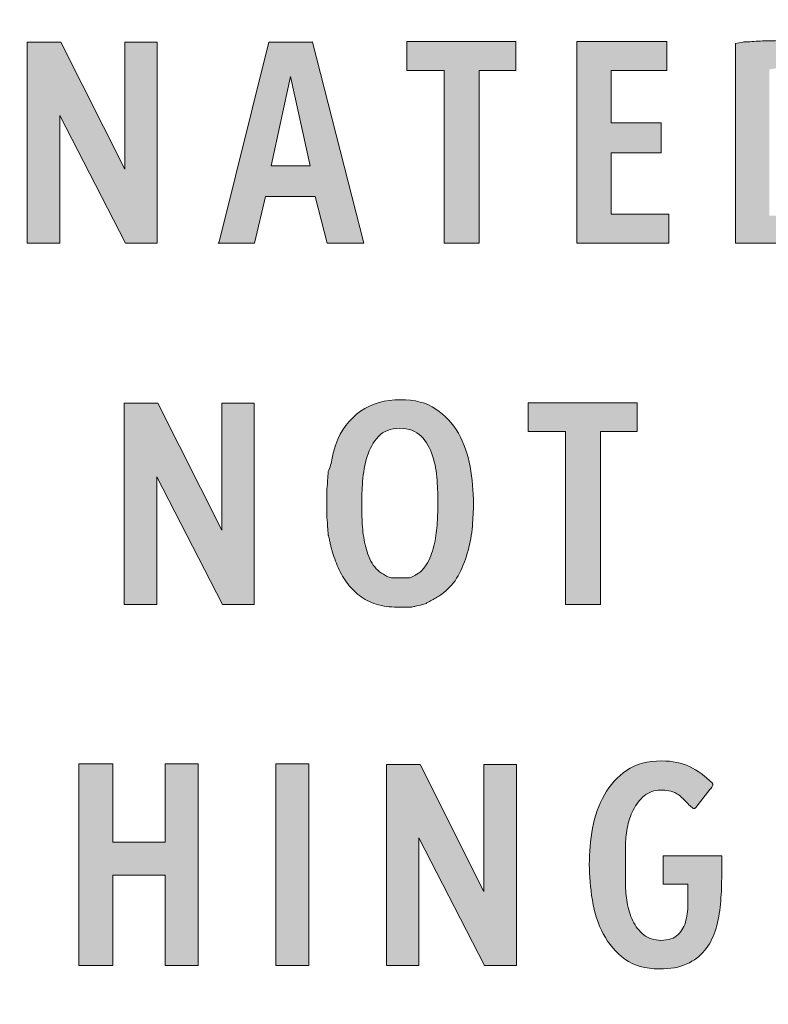
# Model space of a CAD drawing. Units: inches. Extents: x 3 to 223, y 136 to 227.
# Drawn here: x 13 to 16, y 216 to 220 of the extents above; entities that cross this region are included whole.
import ezdxf

# ---------------------------------------------------------------- set-up
doc = ezdxf.new("R2010")
doc.units = ezdxf.units.IN
doc.header["$MEASUREMENT"] = 0
doc.layers.add('Layer 1', color=7, linetype='Continuous')

# ---------------------------------------------------------------- blocks, each defined once
blk = doc.blocks.new('block 313')
at = {"layer": 'Layer 1', "lineweight": 0}
blk.add_open_spline([(3.2778, 200.6202), (3.2778, 199.7918), (3.9494, 199.1203), (4.7778, 199.1203), (4.7778, 199.1203), (25.7778, 199.1203), (25.7778, 199.1203), (26.6061, 199.1203), (27.2778, 199.7918), (27.2778, 200.6202), (27.2778, 200.6202), (27.2778, 221.6202), (27.2778, 221.6202), (27.2778, 222.4486), (26.6061, 223.1202), (25.7778, 223.1202), (25.7778, 223.1202), (4.7778, 223.1202), (4.7778, 223.1202), (3.9494, 223.1202), (3.2778, 222.4486), (3.2778, 221.6202), (3.2778, 221.6202), (3.2778, 200.6202), (3.2778, 200.6202)], degree=3, knots=[0, 0, 0, 0, 1, 1, 1, 2, 2, 2, 3, 3, 3, 4, 4, 4, 5, 5, 5, 6, 6, 6, 7, 7, 7, 8, 8, 8, 8], dxfattribs=at)
blk = doc.blocks.new('block 315')
at = {"layer": 'Layer 1'}
h = blk.add_hatch(color=7, dxfattribs=at)
h.dxf.hatch_style = 2
edge = h.paths.add_edge_path()
edge.add_spline(control_points=[(25.585, 199.6026), (25.585, 199.6026), (4.9908, 199.6026), (4.9908, 199.6026), (4.3123, 199.6026), (3.7602, 200.1546), (3.7602, 200.8331), (3.7602, 200.8331), (3.7602, 221.4275), (3.7602, 221.4275), (3.7602, 222.1061), (4.3123, 222.6581), (4.9908, 222.6581), (4.9908, 222.6581), (25.585, 222.6581), (25.585, 222.6581), (26.2635, 222.6581), (26.8155, 222.1061), (26.8155, 221.4275), (26.8155, 221.4275), (26.8155, 200.8331), (26.8155, 200.8331), (26.8155, 200.1546), (26.2635, 199.6026), (25.585, 199.6026), (25.585, 199.6026), (25.585, 199.6026), (25.585, 199.6026)], knot_values=[0, 0, 0, 0, 1, 1, 1, 2, 2, 2, 3, 3, 3, 4, 4, 4, 5, 5, 5, 6, 6, 6, 7, 7, 7, 8, 8, 8, 9, 9, 9, 9], degree=3, periodic=1)
edge = h.paths.add_edge_path()
edge.add_spline(control_points=[(4.9908, 222.1581), (4.588, 222.1581), (4.2602, 221.8304), (4.2602, 221.4275), (4.2602, 221.4275), (4.2602, 200.8331), (4.2602, 200.8331), (4.2602, 200.4303), (4.588, 200.1026), (4.9908, 200.1026), (4.9908, 200.1026), (25.585, 200.1026), (25.585, 200.1026), (25.9878, 200.1026), (26.3155, 200.4303), (26.3155, 200.8331), (26.3155, 200.8331), (26.3155, 221.4275), (26.3155, 221.4275), (26.3155, 221.8304), (25.9878, 222.1581), (25.585, 222.1581), (25.585, 222.1581), (4.9908, 222.1581), (4.9908, 222.1581), (4.9908, 222.1581), (4.9908, 222.1581), (4.9908, 222.1581)], knot_values=[0, 0, 0, 0, 1, 1, 1, 2, 2, 2, 3, 3, 3, 4, 4, 4, 5, 5, 5, 6, 6, 6, 7, 7, 7, 8, 8, 8, 9, 9, 9, 9], degree=3, periodic=1)
at = {"layer": 'Layer 1', "lineweight": 0}
for points in [[(25.585, 199.6026), (25.585, 199.6026), (4.9908, 199.6026), (4.9908, 199.6026), (4.3123, 199.6026), (3.7602, 200.1546), (3.7602, 200.8331), (3.7602, 200.8331), (3.7602, 221.4275), (3.7602, 221.4275), (3.7602, 222.1061), (4.3123, 222.6581), (4.9908, 222.6581), (4.9908, 222.6581), (25.585, 222.6581), (25.585, 222.6581), (26.2635, 222.6581), (26.8155, 222.1061), (26.8155, 221.4275), (26.8155, 221.4275), (26.8155, 200.8331), (26.8155, 200.8331), (26.8155, 200.1546), (26.2635, 199.6026), (25.585, 199.6026), (25.585, 199.6026), (25.585, 199.6026), (25.585, 199.6026)], [(4.9908, 222.1581), (4.588, 222.1581), (4.2602, 221.8304), (4.2602, 221.4275), (4.2602, 221.4275), (4.2602, 200.8331), (4.2602, 200.8331), (4.2602, 200.4303), (4.588, 200.1026), (4.9908, 200.1026), (4.9908, 200.1026), (25.585, 200.1026), (25.585, 200.1026), (25.9878, 200.1026), (26.3155, 200.4303), (26.3155, 200.8331), (26.3155, 200.8331), (26.3155, 221.4275), (26.3155, 221.4275), (26.3155, 221.8304), (25.9878, 222.1581), (25.585, 222.1581), (25.585, 222.1581), (4.9908, 222.1581), (4.9908, 222.1581), (4.9908, 222.1581), (4.9908, 222.1581), (4.9908, 222.1581)]]:
    blk.add_open_spline(points, degree=3, knots=[0, 0, 0, 0, 1, 1, 1, 2, 2, 2, 3, 3, 3, 4, 4, 4, 5, 5, 5, 6, 6, 6, 7, 7, 7, 8, 8, 8, 9, 9, 9, 9], dxfattribs=at)
blk = doc.blocks.new('block 314')
at = {"layer": 'Layer 1'}
blk.add_blockref('block 315', (0, 0), dxfattribs=at)
blk = doc.blocks.new('block 316')
at = {"layer": 'Layer 1'}
h = blk.add_hatch(color=7, dxfattribs=at)
h.dxf.hatch_style = 2
h.paths.add_polyline_path([(12.8084, 219.6267), (13.0614, 219.1231), (13.0614, 219.6267), (13.1903, 219.6267), (13.1903, 218.8295), (13.0638, 218.8295), (12.8036, 219.3355), (12.8036, 218.8295), (12.6747, 218.8295), (12.6747, 219.6267)])
h = blk.add_hatch(color=7, dxfattribs=at)
h.dxf.hatch_style = 2
edge = h.paths.add_edge_path()
edge.add_spline(control_points=[(13.633, 219.6267), (13.633, 219.6267), (13.8049, 219.6267), (13.8049, 219.6267), (13.8049, 219.6251), (13.8046, 219.6251), (13.8043, 219.6267), (13.8038, 219.6282), (13.8041, 219.6282), (13.8049, 219.6267), (13.8049, 219.6267), (14.0089, 218.8295), (14.0089, 218.8295), (14.0089, 218.8295), (13.8633, 218.8295), (13.8633, 218.8295), (13.8633, 218.8295), (13.8156, 219.0145), (13.8156, 219.0145), (13.8156, 219.0145), (13.6187, 219.0145), (13.6187, 219.0145), (13.6187, 219.0145), (13.5757, 218.8295), (13.5757, 218.8295), (13.5757, 218.8295), (13.4337, 218.8295), (13.4337, 218.8295), (13.4337, 218.8319), (13.4333, 218.8321), (13.4325, 218.8301), (13.4317, 218.8281), (13.4321, 218.8279), (13.4337, 218.8295), (13.4337, 218.8295), (13.633, 219.6267), (13.633, 219.6267)], knot_values=[0, 0, 0, 0, 1, 1, 1, 2, 2, 2, 3, 3, 3, 4, 4, 4, 5, 5, 5, 6, 6, 6, 7, 7, 7, 8, 8, 8, 9, 9, 9, 10, 10, 10, 11, 11, 11, 12, 12, 12, 12], degree=3, periodic=1)
h.paths.add_polyline_path([(13.6414, 219.1362), (13.7965, 219.1362), (13.7177, 219.4906)])
h = blk.add_hatch(color=7, dxfattribs=at)
h.dxf.hatch_style = 2
h.paths.add_polyline_path([(14.1796, 219.5145), (14.1796, 219.6291), (14.6116, 219.6291), (14.6116, 219.5145), (14.466, 219.5145), (14.466, 218.8295), (14.3275, 218.8295), (14.3275, 219.5145)])
h = blk.add_hatch(color=7, dxfattribs=at)
h.dxf.hatch_style = 2
h.paths.add_polyline_path([(15.2094, 219.6291), (15.2094, 219.5145), (14.9887, 219.5145), (14.9887, 219.3068), (15.188, 219.3068), (15.188, 219.1875), (14.9887, 219.1875), (14.9887, 218.944), (15.2178, 218.944), (15.2178, 218.8295), (14.8526, 218.8295), (14.8526, 219.6291)])
h = blk.add_hatch(color=7, dxfattribs=at)
h.dxf.hatch_style = 2
edge = h.paths.add_edge_path()
edge.add_spline(control_points=[(15.5114, 219.6267), (15.5121, 219.6267), (15.5167, 219.6269), (15.5251, 219.6273), (15.5334, 219.6276), (15.5434, 219.6282), (15.5549, 219.6291), (15.5664, 219.6298), (15.5778, 219.6304), (15.5889, 219.6308), (15.6001, 219.6312), (15.6092, 219.6314), (15.6164, 219.6314), (15.6172, 219.6314), (15.6198, 219.6314), (15.6241, 219.6314), (15.6285, 219.6314), (15.6335, 219.6316), (15.639, 219.632), (15.6446, 219.6324), (15.6502, 219.6326), (15.6558, 219.6326), (15.6613, 219.6326), (15.6657, 219.6326), (15.6689, 219.6326), (15.6864, 219.6326), (15.7021, 219.6326), (15.716, 219.6326), (15.7299, 219.6326), (15.7453, 219.6306), (15.762, 219.6267), (15.7731, 219.6195), (15.7852, 219.6137), (15.7984, 219.6094), (15.8115, 219.605), (15.8236, 219.5996), (15.8348, 219.5932), (15.8546, 219.5813), (15.8722, 219.5664), (15.8873, 219.5485), (15.9024, 219.5306), (15.9151, 219.5113), (15.9255, 219.4906), (15.9302, 219.4811), (15.9346, 219.4705), (15.9386, 219.459), (15.9426, 219.4475), (15.9473, 219.4369), (15.9529, 219.4274), (15.9617, 219.3932), (15.9682, 219.3597), (15.9726, 219.3271), (15.977, 219.2945), (15.9792, 219.2607), (15.9792, 219.2257), (15.9792, 219.1827), (15.9756, 219.1411), (15.9684, 219.101), (15.9613, 219.0608), (15.9497, 219.0212), (15.9338, 218.9822), (15.9298, 218.9727), (15.9249, 218.9637), (15.9189, 218.9554), (15.9129, 218.947), (15.908, 218.9381), (15.904, 218.9285), (15.904, 218.9285), (15.8539, 218.8796), (15.8539, 218.8796), (15.8435, 218.8748), (15.834, 218.8695), (15.8252, 218.8635), (15.8165, 218.8575), (15.8065, 218.8525), (15.7954, 218.8486), (15.7906, 218.847), (15.7842, 218.8452), (15.7763, 218.8432), (15.7683, 218.8412), (15.7606, 218.8392), (15.753, 218.8372), (15.7454, 218.8352), (15.7389, 218.8335), (15.7333, 218.8319), (15.7278, 218.8303), (15.7246, 218.8295), (15.7238, 218.8295), (15.7238, 218.8295), (15.4827, 218.8295), (15.4827, 218.8295), (15.4827, 218.8295), (15.4827, 219.6207), (15.4827, 219.6207), (15.4827, 219.6207), (15.5114, 219.6267), (15.5114, 219.6267)], knot_values=[0, 0, 0, 0, 1, 1, 1, 2, 2, 2, 3, 3, 3, 4, 4, 4, 5, 5, 5, 6, 6, 6, 7, 7, 7, 8, 8, 8, 9, 9, 9, 10, 10, 10, 11, 11, 11, 12, 12, 12, 13, 13, 13, 14, 14, 14, 15, 15, 15, 16, 16, 16, 17, 17, 17, 18, 18, 18, 19, 19, 19, 20, 20, 20, 21, 21, 21, 22, 22, 22, 23, 23, 23, 24, 24, 24, 25, 25, 25, 26, 26, 26, 27, 27, 27, 28, 28, 28, 29, 29, 29, 30, 30, 30, 31, 31, 31, 32, 32, 32, 32], degree=3, periodic=1)
edge = h.paths.add_edge_path()
edge.add_spline(control_points=[(15.6832, 219.524), (15.6744, 219.524), (15.6671, 219.5238), (15.6611, 219.5234), (15.6552, 219.523), (15.6466, 219.5224), (15.6355, 219.5216), (15.6339, 219.5208), (15.6319, 219.5204), (15.6295, 219.5204), (15.6271, 219.5204), (15.6251, 219.52), (15.6235, 219.5193), (15.6212, 219.5185), (15.6188, 219.5181), (15.6164, 219.5181), (15.6164, 219.5181), (15.6164, 218.9381), (15.6164, 218.9381), (15.6363, 218.9381), (15.655, 218.9383), (15.6725, 218.9387), (15.69, 218.9391), (15.7079, 218.9413), (15.7262, 218.9452), (15.7524, 218.9516), (15.7729, 218.9663), (15.7876, 218.9894), (15.8023, 219.0125), (15.8135, 219.0387), (15.821, 219.0682), (15.8286, 219.0976), (15.8332, 219.1274), (15.8348, 219.1577), (15.8363, 219.1879), (15.8372, 219.213), (15.8372, 219.2328), (15.8372, 219.2599), (15.8358, 219.2901), (15.833, 219.3235), (15.8302, 219.357), (15.8238, 219.3886), (15.8139, 219.4184), (15.8039, 219.4483), (15.7886, 219.4733), (15.7679, 219.4936), (15.7472, 219.5139), (15.719, 219.524), (15.6832, 219.524)], knot_values=[0, 0, 0, 0, 1, 1, 1, 2, 2, 2, 3, 3, 3, 4, 4, 4, 5, 5, 5, 6, 6, 6, 7, 7, 7, 8, 8, 8, 9, 9, 9, 10, 10, 10, 11, 11, 11, 12, 12, 12, 13, 13, 13, 14, 14, 14, 15, 15, 15, 16, 16, 16, 16], degree=3, periodic=1)
h = blk.add_hatch(color=7, dxfattribs=at)
h.dxf.hatch_style = 2
h.paths.add_polyline_path([(13.1927, 218.1946), (13.4457, 217.691), (13.4457, 218.1946), (13.5746, 218.1946), (13.5746, 217.3974), (13.4481, 217.3974), (13.1879, 217.9034), (13.1879, 217.3974), (13.059, 217.3974), (13.059, 218.1946)])
h = blk.add_hatch(color=7, dxfattribs=at)
h.dxf.hatch_style = 2
edge = h.paths.add_edge_path()
edge.add_spline(control_points=[(13.8681, 217.6719), (13.8681, 217.6751), (13.8677, 217.6803), (13.8669, 217.6874), (13.8661, 217.6946), (13.8655, 217.7023), (13.8651, 217.7107), (13.8647, 217.719), (13.8641, 217.7268), (13.8633, 217.7339), (13.8625, 217.7411), (13.8621, 217.7463), (13.8621, 217.7495), (13.8621, 217.7495), (13.8621, 217.7972), (13.8621, 217.7972), (13.8621, 217.7972), (13.8621, 217.8461), (13.8621, 217.8461), (13.8621, 217.8493), (13.8625, 217.8545), (13.8633, 217.8616), (13.8641, 217.8688), (13.8647, 217.8766), (13.8651, 217.8849), (13.8655, 217.8933), (13.8661, 217.901), (13.8669, 217.9082), (13.8677, 217.9153), (13.8681, 217.9205), (13.8681, 217.9237), (13.8753, 217.9404), (13.8804, 217.9581), (13.8836, 217.9768), (13.8868, 217.9955), (13.8916, 218.0136), (13.8979, 218.0311), (13.9186, 218.0884), (13.9514, 218.1323), (13.9964, 218.163), (14.0413, 218.1936), (14.0937, 218.2089), (14.1533, 218.2089), (14.2106, 218.2089), (14.2577, 218.1966), (14.2947, 218.1719), (14.3317, 218.1473), (14.3614, 218.1152), (14.3836, 218.0759), (14.4059, 218.0365), (14.4214, 217.9923), (14.4302, 217.9434), (14.4389, 217.8945), (14.4433, 217.8457), (14.4433, 217.7972), (14.4433, 217.7693), (14.4419, 217.7393), (14.4391, 217.7071), (14.4363, 217.6749), (14.4308, 217.643), (14.4224, 217.6116), (14.4141, 217.5802), (14.4027, 217.5502), (14.3884, 217.5215), (14.3741, 217.4929), (14.3554, 217.469), (14.3323, 217.4499), (14.3204, 217.4396), (14.3087, 217.431), (14.2971, 217.4243), (14.2856, 217.4175), (14.2727, 217.4105), (14.2583, 217.4034), (14.2575, 217.4034), (14.2572, 217.403), (14.2572, 217.4022), (14.2572, 217.4014), (14.2567, 217.401), (14.256, 217.401), (14.252, 217.3994), (14.2444, 217.3972), (14.2333, 217.3944), (14.2221, 217.3917), (14.2146, 217.3899), (14.2106, 217.3891), (14.209, 217.3891), (14.2064, 217.3887), (14.2029, 217.3879), (14.1993, 217.3871), (14.1967, 217.3867), (14.1951, 217.3867), (14.1951, 217.3867), (14.1533, 217.3867), (14.1533, 217.3867), (14.1374, 217.3867), (14.1229, 217.3871), (14.1098, 217.3879), (14.0966, 217.3887), (14.0825, 217.3911), (14.0674, 217.395), (14.0419, 217.4022), (14.0191, 217.4129), (13.9988, 217.4273), (13.9785, 217.4416), (13.9608, 217.4587), (13.9457, 217.4786), (13.9306, 217.4984), (13.9178, 217.5199), (13.9075, 217.543), (13.8971, 217.5661), (13.8888, 217.5896), (13.8824, 217.6134), (13.8816, 217.6142), (13.8806, 217.6172), (13.8794, 217.6224), (13.8783, 217.6275), (13.8771, 217.6329), (13.8759, 217.6385), (13.8747, 217.6441), (13.8735, 217.6492), (13.8723, 217.654), (13.8711, 217.6588), (13.8705, 217.6619), (13.8705, 217.6636), (13.8705, 217.6643), (13.8701, 217.6657), (13.8693, 217.6677), (13.8685, 217.6697), (13.8681, 217.6711), (13.8681, 217.6719)], knot_values=[0, 0, 0, 0, 1, 1, 1, 2, 2, 2, 3, 3, 3, 4, 4, 4, 5, 5, 5, 6, 6, 6, 7, 7, 7, 8, 8, 8, 9, 9, 9, 10, 10, 10, 11, 11, 11, 12, 12, 12, 13, 13, 13, 14, 14, 14, 15, 15, 15, 16, 16, 16, 17, 17, 17, 18, 18, 18, 19, 19, 19, 20, 20, 20, 21, 21, 21, 22, 22, 22, 23, 23, 23, 24, 24, 24, 25, 25, 25, 26, 26, 26, 27, 27, 27, 28, 28, 28, 29, 29, 29, 30, 30, 30, 31, 31, 31, 32, 32, 32, 33, 33, 33, 34, 34, 34, 35, 35, 35, 36, 36, 36, 37, 37, 37, 38, 38, 38, 39, 39, 39, 40, 40, 40, 41, 41, 41, 42, 42, 42, 43, 43, 43, 43], degree=3, periodic=1)
edge = h.paths.add_edge_path()
edge.add_spline(control_points=[(14.0006, 217.7972), (14.0006, 217.7765), (14.0012, 217.7524), (14.0024, 217.725), (14.0036, 217.6976), (14.0067, 217.6705), (14.0119, 217.6439), (14.0171, 217.6172), (14.0254, 217.5923), (14.037, 217.5693), (14.0485, 217.5462), (14.065, 217.5287), (14.0865, 217.5168), (14.0913, 217.5136), (14.097, 217.5104), (14.1038, 217.5072), (14.1106, 217.504), (14.1167, 217.5024), (14.1223, 217.5024), (14.1223, 217.5024), (14.1867, 217.5024), (14.1867, 217.5024), (14.1899, 217.5024), (14.1955, 217.5044), (14.2035, 217.5084), (14.2114, 217.5124), (14.2166, 217.5152), (14.219, 217.5168), (14.2388, 217.5287), (14.2546, 217.5468), (14.2661, 217.5711), (14.2776, 217.5953), (14.286, 217.6214), (14.2912, 217.6492), (14.2963, 217.6771), (14.2995, 217.7047), (14.3007, 217.7322), (14.3019, 217.7596), (14.3025, 217.7825), (14.3025, 217.8008), (14.3025, 217.8262), (14.3015, 217.8559), (14.2995, 217.8897), (14.2975, 217.9235), (14.2916, 217.9557), (14.2816, 217.9864), (14.2717, 218.017), (14.2566, 218.0428), (14.2363, 218.0639), (14.216, 218.085), (14.1875, 218.0955), (14.1509, 218.0955), (14.1151, 218.0955), (14.0871, 218.0846), (14.0668, 218.0627), (14.0465, 218.0408), (14.0316, 218.0144), (14.0221, 217.9834), (14.0125, 217.9523), (14.0065, 217.9197), (14.0042, 217.8855), (14.0018, 217.8513), (14.0006, 217.8219), (14.0006, 217.7972)], knot_values=[0, 0, 0, 0, 1, 1, 1, 2, 2, 2, 3, 3, 3, 4, 4, 4, 5, 5, 5, 6, 6, 6, 7, 7, 7, 8, 8, 8, 9, 9, 9, 10, 10, 10, 11, 11, 11, 12, 12, 12, 13, 13, 13, 14, 14, 14, 15, 15, 15, 16, 16, 16, 17, 17, 17, 18, 18, 18, 19, 19, 19, 20, 20, 20, 21, 21, 21, 21], degree=3, periodic=1)
h = blk.add_hatch(color=7, dxfattribs=at)
h.dxf.hatch_style = 2
h.paths.add_polyline_path([(14.6605, 218.0824), (14.6605, 218.197), (15.0925, 218.197), (15.0925, 218.0824), (14.9469, 218.0824), (14.9469, 217.3974), (14.8085, 217.3974), (14.8085, 218.0824)])
h = blk.add_hatch(color=7, dxfattribs=at)
h.dxf.hatch_style = 2
h.paths.add_polyline_path([(13.0136, 216.7649), (13.0136, 216.4547), (13.2213, 216.4547), (13.2213, 216.7649), (13.3525, 216.7649), (13.3525, 215.9654), (13.2213, 215.9654), (13.2213, 216.3246), (13.0136, 216.3246), (13.0136, 215.9654), (12.8788, 215.9654), (12.8788, 216.7649)])
h = blk.add_hatch(color=7, dxfattribs=at)
h.dxf.hatch_style = 2
h.paths.add_polyline_path([(13.7905, 216.7649), (13.7905, 215.9654), (13.6604, 215.9654), (13.6604, 216.7649)])
h = blk.add_hatch(color=7, dxfattribs=at)
h.dxf.hatch_style = 2
h.paths.add_polyline_path([(14.232, 216.7625), (14.485, 216.2589), (14.485, 216.7625), (14.6139, 216.7625), (14.6139, 215.9654), (14.4874, 215.9654), (14.2273, 216.4714), (14.2273, 215.9654), (14.0984, 215.9654), (14.0984, 216.7625)])
h = blk.add_hatch(color=7, dxfattribs=at)
h.dxf.hatch_style = 2
edge = h.paths.add_edge_path()
edge.add_spline(control_points=[(14.9027, 216.3663), (14.9027, 216.4141), (14.9071, 216.4622), (14.9158, 216.5107), (14.9246, 216.5593), (14.9401, 216.6032), (14.9624, 216.6426), (14.9846, 216.682), (15.0141, 216.7142), (15.0507, 216.7393), (15.0873, 216.7643), (15.1338, 216.7769), (15.1903, 216.7769), (15.2325, 216.7769), (15.2691, 216.7693), (15.3001, 216.7542), (15.3311, 216.7391), (15.3614, 216.7172), (15.3908, 216.6886), (15.3908, 216.6878), (15.391, 216.687), (15.3914, 216.6862), (15.3918, 216.6854), (15.392, 216.6846), (15.392, 216.6838), (15.392, 216.6806), (15.3906, 216.6768), (15.3878, 216.6725), (15.385, 216.6681), (15.3825, 216.6651), (15.3801, 216.6635), (15.3801, 216.6635), (15.3252, 216.5919), (15.3252, 216.5919), (15.3244, 216.5911), (15.3234, 216.5905), (15.3222, 216.5901), (15.321, 216.5897), (15.32, 216.5891), (15.3192, 216.5883), (15.3192, 216.5883), (15.318, 216.5883), (15.318, 216.5883), (15.3156, 216.5883), (15.3116, 216.5907), (15.3061, 216.5955), (15.3005, 216.6002), (15.2945, 216.606), (15.2882, 216.6128), (15.2818, 216.6195), (15.2752, 216.6261), (15.2685, 216.6325), (15.2617, 216.6388), (15.2556, 216.6436), (15.25, 216.6468), (15.2396, 216.6531), (15.2291, 216.6571), (15.2184, 216.6587), (15.2076, 216.6603), (15.1967, 216.6611), (15.1856, 216.6611), (15.1601, 216.6611), (15.1384, 216.6535), (15.1205, 216.6384), (15.1026, 216.6233), (15.0881, 216.6046), (15.077, 216.5823), (15.0658, 216.5601), (15.0579, 216.5362), (15.0531, 216.5107), (15.0483, 216.4853), (15.0459, 216.4622), (15.0459, 216.4415), (15.0459, 216.4415), (15.0459, 216.2876), (15.0459, 216.2876), (15.0459, 216.2653), (15.0481, 216.2412), (15.0525, 216.2154), (15.0569, 216.1895), (15.0644, 216.1655), (15.0752, 216.1432), (15.0859, 216.1209), (15.1004, 216.1024), (15.1187, 216.0877), (15.137, 216.073), (15.1597, 216.0656), (15.1867, 216.0656), (15.217, 216.0656), (15.2396, 216.0732), (15.2548, 216.0883), (15.2699, 216.1034), (15.2802, 216.1223), (15.2858, 216.145), (15.2914, 216.1677), (15.2939, 216.1919), (15.2935, 216.2178), (15.2931, 216.2436), (15.293, 216.2673), (15.293, 216.2888), (15.293, 216.2888), (15.1951, 216.2888), (15.1951, 216.2888), (15.1951, 216.2888), (15.1951, 216.4009), (15.1951, 216.4009), (15.1951, 216.4009), (15.4278, 216.4009), (15.4278, 216.4009), (15.4278, 216.3683), (15.4276, 216.3345), (15.4272, 216.2995), (15.4268, 216.2645), (15.4248, 216.2303), (15.4212, 216.1969), (15.4177, 216.1635), (15.4111, 216.132), (15.4016, 216.1026), (15.392, 216.0732), (15.3781, 216.0473), (15.3598, 216.025), (15.3415, 216.0027), (15.3178, 215.9851), (15.2888, 215.9719), (15.2597, 215.9588), (15.2237, 215.9522), (15.1808, 215.9522), (15.1251, 215.9522), (15.0793, 215.9654), (15.0435, 215.9916), (15.0077, 216.0179), (14.9793, 216.0511), (14.9582, 216.0913), (14.9371, 216.1314), (14.9226, 216.176), (14.9147, 216.2249), (14.9067, 216.2739), (14.9027, 216.321), (14.9027, 216.3663)], knot_values=[0, 0, 0, 0, 1, 1, 1, 2, 2, 2, 3, 3, 3, 4, 4, 4, 5, 5, 5, 6, 6, 6, 7, 7, 7, 8, 8, 8, 9, 9, 9, 10, 10, 10, 11, 11, 11, 12, 12, 12, 13, 13, 13, 14, 14, 14, 15, 15, 15, 16, 16, 16, 17, 17, 17, 18, 18, 18, 19, 19, 19, 20, 20, 20, 21, 21, 21, 22, 22, 22, 23, 23, 23, 24, 24, 24, 25, 25, 25, 26, 26, 26, 27, 27, 27, 28, 28, 28, 29, 29, 29, 30, 30, 30, 31, 31, 31, 32, 32, 32, 33, 33, 33, 34, 34, 34, 35, 35, 35, 36, 36, 36, 37, 37, 37, 38, 38, 38, 39, 39, 39, 40, 40, 40, 41, 41, 41, 42, 42, 42, 43, 43, 43, 44, 44, 44, 45, 45, 45, 46, 46, 46, 46], degree=3, periodic=1)
at = {"layer": 'Layer 1', "lineweight": 0}
for points in [[(12.8084, 219.6267), (13.0614, 219.1231), (13.0614, 219.6267), (13.1903, 219.6267), (13.1903, 218.8295), (13.0638, 218.8295), (12.8036, 219.3355), (12.8036, 218.8295), (12.6747, 218.8295), (12.6747, 219.6267), (12.8084, 219.6267)], [(14.1796, 219.5145), (14.1796, 219.6291), (14.6116, 219.6291), (14.6116, 219.5145), (14.466, 219.5145), (14.466, 218.8295), (14.3275, 218.8295), (14.3275, 219.5145), (14.1796, 219.5145)], [(15.2094, 219.6291), (15.2094, 219.5145), (14.9887, 219.5145), (14.9887, 219.3068), (15.188, 219.3068), (15.188, 219.1875), (14.9887, 219.1875), (14.9887, 218.944), (15.2178, 218.944), (15.2178, 218.8295), (14.8526, 218.8295), (14.8526, 219.6291), (15.2094, 219.6291)], [(13.6414, 219.1362), (13.7965, 219.1362), (13.7177, 219.4906), (13.6414, 219.1362)], [(13.1927, 218.1946), (13.4457, 217.691), (13.4457, 218.1946), (13.5746, 218.1946), (13.5746, 217.3974), (13.4481, 217.3974), (13.1879, 217.9034), (13.1879, 217.3974), (13.059, 217.3974), (13.059, 218.1946), (13.1927, 218.1946)], [(14.6605, 218.0824), (14.6605, 218.197), (15.0925, 218.197), (15.0925, 218.0824), (14.9469, 218.0824), (14.9469, 217.3974), (14.8085, 217.3974), (14.8085, 218.0824), (14.6605, 218.0824)], [(13.0136, 216.7649), (13.0136, 216.4547), (13.2213, 216.4547), (13.2213, 216.7649), (13.3525, 216.7649), (13.3525, 215.9654), (13.2213, 215.9654), (13.2213, 216.3246), (13.0136, 216.3246), (13.0136, 215.9654), (12.8788, 215.9654), (12.8788, 216.7649), (13.0136, 216.7649)], [(13.7905, 216.7649), (13.7905, 215.9654), (13.6604, 215.9654), (13.6604, 216.7649), (13.7905, 216.7649)], [(14.232, 216.7625), (14.485, 216.2589), (14.485, 216.7625), (14.6139, 216.7625), (14.6139, 215.9654), (14.4874, 215.9654), (14.2273, 216.4714), (14.2273, 215.9654), (14.0984, 215.9654), (14.0984, 216.7625), (14.232, 216.7625)]]:
    blk.add_lwpolyline(points, dxfattribs=at)
for points, knots in [([(13.633, 219.6267), (13.633, 219.6267), (13.8049, 219.6267), (13.8049, 219.6267), (13.8049, 219.6251), (13.8046, 219.6251), (13.8043, 219.6267), (13.8038, 219.6282), (13.8041, 219.6282), (13.8049, 219.6267), (13.8049, 219.6267), (14.0089, 218.8295), (14.0089, 218.8295), (14.0089, 218.8295), (13.8633, 218.8295), (13.8633, 218.8295), (13.8633, 218.8295), (13.8156, 219.0145), (13.8156, 219.0145), (13.8156, 219.0145), (13.6187, 219.0145), (13.6187, 219.0145), (13.6187, 219.0145), (13.5757, 218.8295), (13.5757, 218.8295), (13.5757, 218.8295), (13.4337, 218.8295), (13.4337, 218.8295), (13.4337, 218.8319), (13.4333, 218.8321), (13.4325, 218.8301), (13.4317, 218.8281), (13.4321, 218.8279), (13.4337, 218.8295), (13.4337, 218.8295), (13.633, 219.6267), (13.633, 219.6267)], [0, 0, 0, 0, 1, 1, 1, 2, 2, 2, 3, 3, 3, 4, 4, 4, 5, 5, 5, 6, 6, 6, 7, 7, 7, 8, 8, 8, 9, 9, 9, 10, 10, 10, 11, 11, 11, 12, 12, 12, 12]), ([(15.5114, 219.6267), (15.5121, 219.6267), (15.5167, 219.6269), (15.5251, 219.6273), (15.5334, 219.6276), (15.5434, 219.6282), (15.5549, 219.6291), (15.5664, 219.6298), (15.5778, 219.6304), (15.5889, 219.6308), (15.6001, 219.6312), (15.6092, 219.6314), (15.6164, 219.6314), (15.6172, 219.6314), (15.6198, 219.6314), (15.6241, 219.6314), (15.6285, 219.6314), (15.6335, 219.6316), (15.639, 219.632), (15.6446, 219.6324), (15.6502, 219.6326), (15.6558, 219.6326), (15.6613, 219.6326), (15.6657, 219.6326), (15.6689, 219.6326), (15.6864, 219.6326), (15.7021, 219.6326), (15.716, 219.6326), (15.7299, 219.6326), (15.7453, 219.6306), (15.762, 219.6267), (15.7731, 219.6195), (15.7852, 219.6137), (15.7984, 219.6094), (15.8115, 219.605), (15.8236, 219.5996), (15.8348, 219.5932), (15.8546, 219.5813), (15.8722, 219.5664), (15.8873, 219.5485), (15.9024, 219.5306), (15.9151, 219.5113), (15.9255, 219.4906), (15.9302, 219.4811), (15.9346, 219.4705), (15.9386, 219.459), (15.9426, 219.4475), (15.9473, 219.4369), (15.9529, 219.4274), (15.9617, 219.3932), (15.9682, 219.3597), (15.9726, 219.3271), (15.977, 219.2945), (15.9792, 219.2607), (15.9792, 219.2257), (15.9792, 219.1827), (15.9756, 219.1411), (15.9684, 219.101), (15.9613, 219.0608), (15.9497, 219.0212), (15.9338, 218.9822), (15.9298, 218.9727), (15.9249, 218.9637), (15.9189, 218.9554), (15.9129, 218.947), (15.908, 218.9381), (15.904, 218.9285), (15.904, 218.9285), (15.8539, 218.8796), (15.8539, 218.8796), (15.8435, 218.8748), (15.834, 218.8695), (15.8252, 218.8635), (15.8165, 218.8575), (15.8065, 218.8525), (15.7954, 218.8486), (15.7906, 218.847), (15.7842, 218.8452), (15.7763, 218.8432), (15.7683, 218.8412), (15.7606, 218.8392), (15.753, 218.8372), (15.7454, 218.8352), (15.7389, 218.8335), (15.7333, 218.8319), (15.7278, 218.8303), (15.7246, 218.8295), (15.7238, 218.8295), (15.7238, 218.8295), (15.4827, 218.8295), (15.4827, 218.8295), (15.4827, 218.8295), (15.4827, 219.6207), (15.4827, 219.6207), (15.4827, 219.6207), (15.5114, 219.6267), (15.5114, 219.6267)], [0, 0, 0, 0, 1, 1, 1, 2, 2, 2, 3, 3, 3, 4, 4, 4, 5, 5, 5, 6, 6, 6, 7, 7, 7, 8, 8, 8, 9, 9, 9, 10, 10, 10, 11, 11, 11, 12, 12, 12, 13, 13, 13, 14, 14, 14, 15, 15, 15, 16, 16, 16, 17, 17, 17, 18, 18, 18, 19, 19, 19, 20, 20, 20, 21, 21, 21, 22, 22, 22, 23, 23, 23, 24, 24, 24, 25, 25, 25, 26, 26, 26, 27, 27, 27, 28, 28, 28, 29, 29, 29, 30, 30, 30, 31, 31, 31, 32, 32, 32, 32]), ([(13.8681, 217.6719), (13.8681, 217.6751), (13.8677, 217.6803), (13.8669, 217.6874), (13.8661, 217.6946), (13.8655, 217.7023), (13.8651, 217.7107), (13.8647, 217.719), (13.8641, 217.7268), (13.8633, 217.7339), (13.8625, 217.7411), (13.8621, 217.7463), (13.8621, 217.7495), (13.8621, 217.7495), (13.8621, 217.7972), (13.8621, 217.7972), (13.8621, 217.7972), (13.8621, 217.8461), (13.8621, 217.8461), (13.8621, 217.8493), (13.8625, 217.8545), (13.8633, 217.8616), (13.8641, 217.8688), (13.8647, 217.8766), (13.8651, 217.8849), (13.8655, 217.8933), (13.8661, 217.901), (13.8669, 217.9082), (13.8677, 217.9153), (13.8681, 217.9205), (13.8681, 217.9237), (13.8753, 217.9404), (13.8804, 217.9581), (13.8836, 217.9768), (13.8868, 217.9955), (13.8916, 218.0136), (13.8979, 218.0311), (13.9186, 218.0884), (13.9514, 218.1323), (13.9964, 218.163), (14.0413, 218.1936), (14.0937, 218.2089), (14.1533, 218.2089), (14.2106, 218.2089), (14.2577, 218.1966), (14.2947, 218.1719), (14.3317, 218.1473), (14.3614, 218.1152), (14.3836, 218.0759), (14.4059, 218.0365), (14.4214, 217.9923), (14.4302, 217.9434), (14.4389, 217.8945), (14.4433, 217.8457), (14.4433, 217.7972), (14.4433, 217.7693), (14.4419, 217.7393), (14.4391, 217.7071), (14.4363, 217.6749), (14.4308, 217.643), (14.4224, 217.6116), (14.4141, 217.5802), (14.4027, 217.5502), (14.3884, 217.5215), (14.3741, 217.4929), (14.3554, 217.469), (14.3323, 217.4499), (14.3204, 217.4396), (14.3087, 217.431), (14.2971, 217.4243), (14.2856, 217.4175), (14.2727, 217.4105), (14.2583, 217.4034), (14.2575, 217.4034), (14.2572, 217.403), (14.2572, 217.4022), (14.2572, 217.4014), (14.2567, 217.401), (14.256, 217.401), (14.252, 217.3994), (14.2444, 217.3972), (14.2333, 217.3944), (14.2221, 217.3917), (14.2146, 217.3899), (14.2106, 217.3891), (14.209, 217.3891), (14.2064, 217.3887), (14.2029, 217.3879), (14.1993, 217.3871), (14.1967, 217.3867), (14.1951, 217.3867), (14.1951, 217.3867), (14.1533, 217.3867), (14.1533, 217.3867), (14.1374, 217.3867), (14.1229, 217.3871), (14.1098, 217.3879), (14.0966, 217.3887), (14.0825, 217.3911), (14.0674, 217.395), (14.0419, 217.4022), (14.0191, 217.4129), (13.9988, 217.4273), (13.9785, 217.4416), (13.9608, 217.4587), (13.9457, 217.4786), (13.9306, 217.4984), (13.9178, 217.5199), (13.9075, 217.543), (13.8971, 217.5661), (13.8888, 217.5896), (13.8824, 217.6134), (13.8816, 217.6142), (13.8806, 217.6172), (13.8794, 217.6224), (13.8783, 217.6275), (13.8771, 217.6329), (13.8759, 217.6385), (13.8747, 217.6441), (13.8735, 217.6492), (13.8723, 217.654), (13.8711, 217.6588), (13.8705, 217.6619), (13.8705, 217.6636), (13.8705, 217.6643), (13.8701, 217.6657), (13.8693, 217.6677), (13.8685, 217.6697), (13.8681, 217.6711), (13.8681, 217.6719)], [0, 0, 0, 0, 1, 1, 1, 2, 2, 2, 3, 3, 3, 4, 4, 4, 5, 5, 5, 6, 6, 6, 7, 7, 7, 8, 8, 8, 9, 9, 9, 10, 10, 10, 11, 11, 11, 12, 12, 12, 13, 13, 13, 14, 14, 14, 15, 15, 15, 16, 16, 16, 17, 17, 17, 18, 18, 18, 19, 19, 19, 20, 20, 20, 21, 21, 21, 22, 22, 22, 23, 23, 23, 24, 24, 24, 25, 25, 25, 26, 26, 26, 27, 27, 27, 28, 28, 28, 29, 29, 29, 30, 30, 30, 31, 31, 31, 32, 32, 32, 33, 33, 33, 34, 34, 34, 35, 35, 35, 36, 36, 36, 37, 37, 37, 38, 38, 38, 39, 39, 39, 40, 40, 40, 41, 41, 41, 42, 42, 42, 43, 43, 43, 43]), ([(14.0006, 217.7972), (14.0006, 217.7765), (14.0012, 217.7524), (14.0024, 217.725), (14.0036, 217.6976), (14.0067, 217.6705), (14.0119, 217.6439), (14.0171, 217.6172), (14.0254, 217.5923), (14.037, 217.5693), (14.0485, 217.5462), (14.065, 217.5287), (14.0865, 217.5168), (14.0913, 217.5136), (14.097, 217.5104), (14.1038, 217.5072), (14.1106, 217.504), (14.1167, 217.5024), (14.1223, 217.5024), (14.1223, 217.5024), (14.1867, 217.5024), (14.1867, 217.5024), (14.1899, 217.5024), (14.1955, 217.5044), (14.2035, 217.5084), (14.2114, 217.5124), (14.2166, 217.5152), (14.219, 217.5168), (14.2388, 217.5287), (14.2546, 217.5468), (14.2661, 217.5711), (14.2776, 217.5953), (14.286, 217.6214), (14.2912, 217.6492), (14.2963, 217.6771), (14.2995, 217.7047), (14.3007, 217.7322), (14.3019, 217.7596), (14.3025, 217.7825), (14.3025, 217.8008), (14.3025, 217.8262), (14.3015, 217.8559), (14.2995, 217.8897), (14.2975, 217.9235), (14.2916, 217.9557), (14.2816, 217.9864), (14.2717, 218.017), (14.2566, 218.0428), (14.2363, 218.0639), (14.216, 218.085), (14.1875, 218.0955), (14.1509, 218.0955), (14.1151, 218.0955), (14.0871, 218.0846), (14.0668, 218.0627), (14.0465, 218.0408), (14.0316, 218.0144), (14.0221, 217.9834), (14.0125, 217.9523), (14.0065, 217.9197), (14.0042, 217.8855), (14.0018, 217.8513), (14.0006, 217.8219), (14.0006, 217.7972)], [0, 0, 0, 0, 1, 1, 1, 2, 2, 2, 3, 3, 3, 4, 4, 4, 5, 5, 5, 6, 6, 6, 7, 7, 7, 8, 8, 8, 9, 9, 9, 10, 10, 10, 11, 11, 11, 12, 12, 12, 13, 13, 13, 14, 14, 14, 15, 15, 15, 16, 16, 16, 17, 17, 17, 18, 18, 18, 19, 19, 19, 20, 20, 20, 21, 21, 21, 21]), ([(14.9027, 216.3663), (14.9027, 216.4141), (14.9071, 216.4622), (14.9158, 216.5107), (14.9246, 216.5593), (14.9401, 216.6032), (14.9624, 216.6426), (14.9846, 216.682), (15.0141, 216.7142), (15.0507, 216.7393), (15.0873, 216.7643), (15.1338, 216.7769), (15.1903, 216.7769), (15.2325, 216.7769), (15.2691, 216.7693), (15.3001, 216.7542), (15.3311, 216.7391), (15.3614, 216.7172), (15.3908, 216.6886), (15.3908, 216.6878), (15.391, 216.687), (15.3914, 216.6862), (15.3918, 216.6854), (15.392, 216.6846), (15.392, 216.6838), (15.392, 216.6806), (15.3906, 216.6768), (15.3878, 216.6725), (15.385, 216.6681), (15.3825, 216.6651), (15.3801, 216.6635), (15.3801, 216.6635), (15.3252, 216.5919), (15.3252, 216.5919), (15.3244, 216.5911), (15.3234, 216.5905), (15.3222, 216.5901), (15.321, 216.5897), (15.32, 216.5891), (15.3192, 216.5883), (15.3192, 216.5883), (15.318, 216.5883), (15.318, 216.5883), (15.3156, 216.5883), (15.3116, 216.5907), (15.3061, 216.5955), (15.3005, 216.6002), (15.2945, 216.606), (15.2882, 216.6128), (15.2818, 216.6195), (15.2752, 216.6261), (15.2685, 216.6325), (15.2617, 216.6388), (15.2556, 216.6436), (15.25, 216.6468), (15.2396, 216.6531), (15.2291, 216.6571), (15.2184, 216.6587), (15.2076, 216.6603), (15.1967, 216.6611), (15.1856, 216.6611), (15.1601, 216.6611), (15.1384, 216.6535), (15.1205, 216.6384), (15.1026, 216.6233), (15.0881, 216.6046), (15.077, 216.5823), (15.0658, 216.5601), (15.0579, 216.5362), (15.0531, 216.5107), (15.0483, 216.4853), (15.0459, 216.4622), (15.0459, 216.4415), (15.0459, 216.4415), (15.0459, 216.2876), (15.0459, 216.2876), (15.0459, 216.2653), (15.0481, 216.2412), (15.0525, 216.2154), (15.0569, 216.1895), (15.0644, 216.1655), (15.0752, 216.1432), (15.0859, 216.1209), (15.1004, 216.1024), (15.1187, 216.0877), (15.137, 216.073), (15.1597, 216.0656), (15.1867, 216.0656), (15.217, 216.0656), (15.2396, 216.0732), (15.2548, 216.0883), (15.2699, 216.1034), (15.2802, 216.1223), (15.2858, 216.145), (15.2914, 216.1677), (15.2939, 216.1919), (15.2935, 216.2178), (15.2931, 216.2436), (15.293, 216.2673), (15.293, 216.2888), (15.293, 216.2888), (15.1951, 216.2888), (15.1951, 216.2888), (15.1951, 216.2888), (15.1951, 216.4009), (15.1951, 216.4009), (15.1951, 216.4009), (15.4278, 216.4009), (15.4278, 216.4009), (15.4278, 216.3683), (15.4276, 216.3345), (15.4272, 216.2995), (15.4268, 216.2645), (15.4248, 216.2303), (15.4212, 216.1969), (15.4177, 216.1635), (15.4111, 216.132), (15.4016, 216.1026), (15.392, 216.0732), (15.3781, 216.0473), (15.3598, 216.025), (15.3415, 216.0027), (15.3178, 215.9851), (15.2888, 215.9719), (15.2597, 215.9588), (15.2237, 215.9522), (15.1808, 215.9522), (15.1251, 215.9522), (15.0793, 215.9654), (15.0435, 215.9916), (15.0077, 216.0179), (14.9793, 216.0511), (14.9582, 216.0913), (14.9371, 216.1314), (14.9226, 216.176), (14.9147, 216.2249), (14.9067, 216.2739), (14.9027, 216.321), (14.9027, 216.3663)], [0, 0, 0, 0, 1, 1, 1, 2, 2, 2, 3, 3, 3, 4, 4, 4, 5, 5, 5, 6, 6, 6, 7, 7, 7, 8, 8, 8, 9, 9, 9, 10, 10, 10, 11, 11, 11, 12, 12, 12, 13, 13, 13, 14, 14, 14, 15, 15, 15, 16, 16, 16, 17, 17, 17, 18, 18, 18, 19, 19, 19, 20, 20, 20, 21, 21, 21, 22, 22, 22, 23, 23, 23, 24, 24, 24, 25, 25, 25, 26, 26, 26, 27, 27, 27, 28, 28, 28, 29, 29, 29, 30, 30, 30, 31, 31, 31, 32, 32, 32, 33, 33, 33, 34, 34, 34, 35, 35, 35, 36, 36, 36, 37, 37, 37, 38, 38, 38, 39, 39, 39, 40, 40, 40, 41, 41, 41, 42, 42, 42, 43, 43, 43, 44, 44, 44, 45, 45, 45, 46, 46, 46, 46])]:
    blk.add_open_spline(points, degree=3, knots=knots, dxfattribs=at)
blk = doc.blocks.new('block 312')
at = {"layer": 'Layer 1'}
for name in ['block 313', 'block 314', 'block 316']:
    blk.add_blockref(name, (0, 0), dxfattribs=at)

msp = doc.modelspace()

# ---------------------------------------------------------------- block references
at = {"layer": 'Layer 1'}
msp.add_blockref('block 312', (0, 0), dxfattribs=at)

doc.saveas('drawing.dxf')
